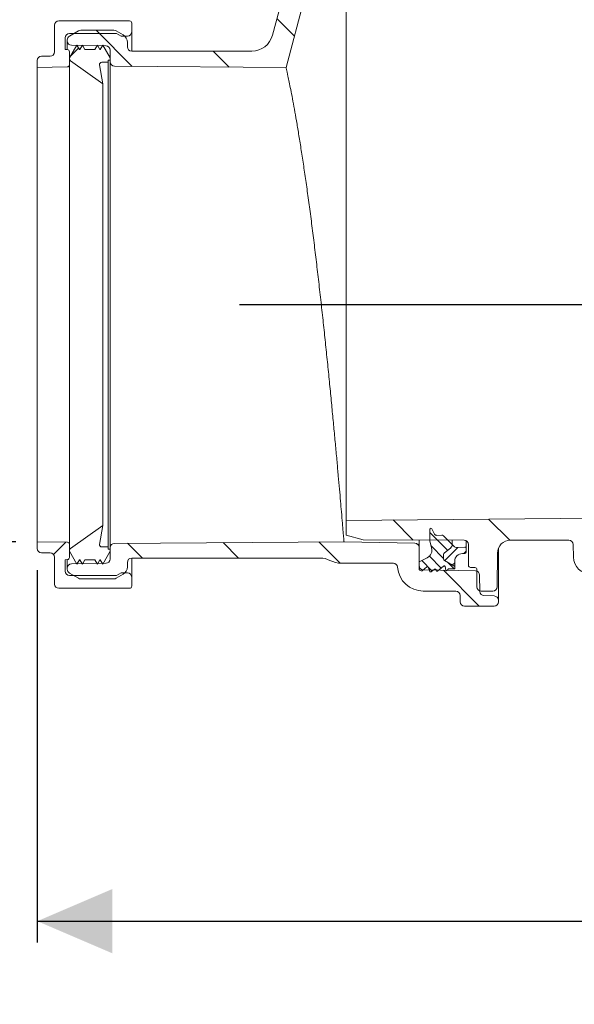
# Model space of a CAD drawing. Units: millimetres. Extents: x 255 to 1291, y 121 to 895.
# Drawn here: x 420 to 549, y 121 to 351 of the extents above; entities that cross this region are included whole.
import ezdxf

# ---------------------------------------------------------------- set-up
doc = ezdxf.new("R2010")
doc.units = ezdxf.units.MM
doc.header["$LTSCALE"] = 5
doc.linetypes.add('SLD-Durchgehend', pattern=[0])
doc.layers.add('MAßLINIE_MAßZEICHNUNGEN', color=7, linetype='SLD-Durchgehend')
doc.styles.add('SLDTEXTSTYLE0', font='Opinion Pro')
doc.dimstyles.new('SLDDIMSTYLE0', dxfattribs={"dimtxt": 26.458333, "dimasz": 17.5, "dimexe": 0, "dimexo": 0.0625, "dimgap": 6.614583, "dimtad": 0, "dimdec": 0, "dimrnd": 1e-09, "dimzin": 12, "dimdsep": 46, "dimtxsty": 'SLDTEXTSTYLE0', "dimsah": 1, "dimcen": 0.09, "dimadec": 0, "dimazin": 3, "dimtfac": 1, "dimtdec": 0, "dimtofl": 0, "dimtmove": 0, "dimatfit": 3, "dimfxl": 0, "dimfrac": 2, "dimtolj": 1, "dimtzin": 12, "dimarcsym": 0})
doc.dimstyles.new('SLDDIMSTYLE1', dxfattribs={"dimtxt": 26.458333, "dimasz": 17.5, "dimexe": 0, "dimexo": 0.0625, "dimgap": 6.614583, "dimtad": 0, "dimdec": 0, "dimrnd": 1e-09, "dimzin": 12, "dimdsep": 46, "dimtxsty": 'SLDTEXTSTYLE0', "dimsah": 1, "dimcen": 0.09, "dimadec": 0, "dimazin": 3, "dimtfac": 1, "dimtdec": 0, "dimtmove": 0, "dimatfit": 0, "dimfxl": 0, "dimfrac": 2, "dimtolj": 1, "dimtzin": 12, "dimarcsym": 0})

# ---------------------------------------------------------------- blocks, each defined once
blk = doc.blocks.new('_D')
at = {"layer": 'MAßLINIE_MAßZEICHNUNGEN', "color": 7}
for p, q in [((424.07, 222.18), (424.07, 135.32)), ((1067.25, 215.39), (1067.25, 135.32)), ((424.07, 140.32), (727.11, 140.32)), ((1067.25, 140.32), (788.31, 140.32))]:
    blk.add_line(p, q, dxfattribs=at)
for points in [[(424.07, 140.32), (441.57, 132.82), (441.57, 147.82)], [(1067.25, 140.32), (1049.75, 147.82), (1049.75, 132.82)]]:
    blk.add_solid(points, dxfattribs=at)
at = {"layer": 'MAßLINIE_MAßZEICHNUNGEN', "color": 7, "insert": (727.11, 155.66), "char_height": 26.458, "attachment_point": 1, "style": 'SLDTEXTSTYLE0'}
blk.add_mtext('643', dxfattribs=at)
blk = doc.blocks.new('_D_3')
at = {"layer": 'MAßLINIE_MAßZEICHNUNGEN', "color": 7}
for p, q in [((692.56, 284.08), (692.56, 320.4)), ((471.23, 284.08), (697.56, 284.08)), ((1002.35, 273.78), (687.56, 273.78)), ((692.56, 273.78), (692.56, 243.78))]:
    blk.add_line(p, q, dxfattribs=at)
for points in [[(692.56, 284.08), (700.06, 301.58), (685.06, 301.58)], [(692.56, 273.78), (685.06, 256.28), (700.06, 256.28)]]:
    blk.add_solid(points, dxfattribs=at)
at = {"layer": 'MAßLINIE_MAßZEICHNUNGEN', "color": 7, "insert": (677.23, 320.4), "char_height": 26.46, "attachment_point": 1, "rotation": 90, "style": 'SLDTEXTSTYLE0'}
blk.add_mtext('9', dxfattribs=at)
blk = doc.blocks.new('_D_4')
at = {"layer": 'MAßLINIE_MAßZEICHNUNGEN', "color": 7}
for p, q in [((496.85, 683.05), (286.72, 683.05)), ((291.72, 683.05), (291.72, 489.27)), ((291.72, 228.79), (291.72, 429.01)), ((419.07, 228.79), (286.72, 228.79))]:
    blk.add_line(p, q, dxfattribs=at)
for points in [[(291.72, 683.05), (284.22, 665.55), (299.22, 665.55)], [(291.72, 228.79), (299.22, 246.29), (284.22, 246.29)]]:
    blk.add_solid(points, dxfattribs=at)
at = {"layer": 'MAßLINIE_MAßZEICHNUNGEN', "color": 7, "insert": (276.38, 429.01), "char_height": 26.458, "attachment_point": 1, "rotation": 90, "style": 'SLDTEXTSTYLE0'}
blk.add_mtext('454', dxfattribs=at)

msp = doc.modelspace()

# ---------------------------------------------------------------- hatches: boundary and pattern name
at = {"linetype": 'SLD-Durchgehend', "lineweight": 18}
h = msp.add_hatch(dxfattribs=at)
h.set_pattern_fill('ANSI31', scale=5, angle=90, style=0)
edge = h.paths.add_edge_path(flags=0)
edge.add_line((533.07, 397.14), (533.07, 400.78))
edge.add_arc((532.57, 400.78), 0.5, 0, 90)
edge.add_line((532.57, 401.28), (514.05, 401.28))
edge.add_arc((514.05, 395.28), 6, 90, 175.904)
edge.add_arc((507.07, 395.78), 1, 270, 355.904, ccw=False)
edge.add_line((507.07, 394.78), (496.33, 394.78))
edge.add_arc((496.33, 388.78), 6, 90, 165)
edge.add_line((490.54, 390.33), (478.9, 346.88))
edge.add_arc((474.07, 348.18), 5, 270, 345, ccw=False)
edge.add_line((474.07, 343.18), (446.07, 343.18))
edge.add_arc((446.07, 344.18), 1, 180, 270, ccw=False)
edge.add_line((445.07, 344.18), (445.07, 345.22))
edge.add_arc((443.07, 345.22), 2, 0, 60)
edge.add_line((444.07, 346.96), (442.44, 347.89))
edge.add_arc((441.94, 347.03), 1, 60, 90)
edge.add_line((441.94, 348.03), (434.19, 348.03))
edge.add_arc((434.19, 347.03), 1, 90, 120)
edge.add_line((433.69, 347.89), (431.57, 346.67))
edge.add_arc((432.07, 345.8), 1, 120, 180)
edge.add_line((431.07, 345.8), (431.07, 345.54))
edge.add_arc((432.07, 345.54), 1, 180, 269)
edge.add_line((432.05, 344.54), (440.08, 344.4))
edge.add_arc((440.07, 343.4), 1, 0, 89, ccw=False)
edge.add_line((441.07, 343.4), (441.07, 340.66))
edge.add_arc((442.07, 340.66), 1, 180, 269.6)
edge.add_line((442.06, 339.66), (482.06, 339.38))
edge.add_line((482.06, 339.38), (495.37, 389.05))
edge.add_arc((496.34, 388.79), 1, 91, 165, ccw=False)
edge.add_line((496.32, 389.79), (512.08, 390.07))
edge.add_arc((512.07, 391.07), 1, 271, 360)
edge.add_line((513.07, 391.07), (513.07, 395.32))
edge.add_arc((514.07, 395.32), 1, 91, 180, ccw=False)
edge.add_line((514.05, 396.32), (532.57, 396.64))
edge.add_arc((532.57, 397.14), 0.5, 271, 360)
h = msp.add_hatch(dxfattribs=at)
h.set_pattern_fill('ANSI34', scale=5, angle=3e-322, style=0)
edge = h.paths.add_edge_path(flags=0)
edge.add_arc((427.07, 342.98), 1, 270, 360, ccw=False)
edge.add_line((427.07, 341.98), (425.07, 341.98))
edge.add_arc((425.07, 340.98), 1, 90, 180)
edge.add_line((424.07, 340.98), (424.07, 339.37))
edge.add_line((424.07, 339.37), (431.07, 339.49))
edge.add_arc((431.07, 339.99), 0.5, 271, 360)
edge.add_line((431.57, 339.99), (431.57, 343.03))
edge.add_arc((431.07, 343.03), 0.5, 0, 85)
edge.add_line((431.11, 343.53), (430.57, 343.58))
edge.add_line((430.57, 343.58), (430.57, 346.25))
edge.add_arc((431.57, 346.25), 1, 90, 180, ccw=False)
edge.add_line((431.57, 347.25), (442.57, 347.25))
edge.add_line((442.57, 347.25), (443.6, 346.65))
edge.add_line((443.6, 346.65), (445.07, 346.65))
edge.add_arc((445.07, 347.65), 1, 270, 360)
edge.add_line((446.07, 347.65), (446.07, 349.73))
edge.add_arc((445.57, 349.73), 0.5, 0, 90)
edge.add_line((445.57, 350.23), (429.07, 350.23))
edge.add_arc((429.07, 349.23), 1, 90, 180)
edge.add_line((428.07, 349.23), (428.07, 342.98))
h = msp.add_hatch(dxfattribs=at)
h.set_pattern_fill('ANSI31', scale=5, style=0)
edge = h.paths.add_edge_path(flags=0)
edge.add_line((439.36, 335.58), (438.6, 339.99))
edge.add_arc((439.09, 340.08), 0.5, 90, 189.7913, ccw=False)
edge.add_line((439.09, 340.58), (440.57, 340.58))
edge.add_line((440.57, 340.58), (440.57, 341.08))
edge.add_line((440.57, 341.08), (441.07, 341.08))
edge.add_line((441.07, 341.08), (441.07, 341.58))
edge.add_line((441.07, 341.58), (439.33, 344.58))
edge.add_line((439.33, 344.58), (438.76, 343.58))
edge.add_line((438.76, 343.58), (438.64, 343.58))
edge.add_line((438.64, 343.58), (438.07, 344.58))
edge.add_line((438.07, 344.58), (437.49, 343.58))
edge.add_line((437.49, 343.58), (435.14, 343.58))
edge.add_line((435.14, 343.58), (434.57, 344.58))
edge.add_line((434.57, 344.58), (433.99, 343.58))
edge.add_line((433.99, 343.58), (433.88, 343.58))
edge.add_line((433.88, 343.58), (433.3, 344.58))
edge.add_line((433.3, 344.58), (431.57, 341.58))
edge.add_line((431.57, 341.58), (431.57, 341.34))
edge.add_arc((432.07, 341.34), 0.5, 180, 234.7913)
edge.add_line((431.78, 340.93), (439.36, 335.58))
h = msp.add_hatch(dxfattribs=at)
h.set_pattern_fill('ANSI31', scale=5, angle=90, style=0)
edge = h.paths.add_edge_path(flags=0)
edge.add_line((741.14, 223.33), (749.43, 224.5))
edge.add_arc((749.57, 223.51), 1, 0, 98, ccw=False)
edge.add_line((750.57, 223.51), (750.57, 222.78))
edge.add_arc((755.57, 222.78), 5, 180, 270)
edge.add_line((755.57, 217.78), (803.88, 217.78))
edge.add_arc((803.88, 216.78), 1, 0.25, 90, ccw=False)
edge.add_line((804.88, 216.78), (804.93, 205.27))
edge.add_arc((805.93, 205.28), 1, 180.25, 270)
edge.add_line((805.93, 204.28), (807.63, 204.28))
edge.add_arc((807.63, 205.28), 1, 270, 358)
edge.add_line((808.63, 205.24), (809.03, 216.81))
edge.add_arc((810.03, 216.78), 1, 90, 178, ccw=False)
edge.add_line((810.03, 217.78), (863.1, 217.78))
edge.add_arc((863.1, 216.78), 1, 2, 90, ccw=False)
edge.add_line((864.1, 216.81), (864.5, 205.24))
edge.add_arc((865.5, 205.28), 1, 182, 270)
edge.add_line((865.5, 204.28), (867.21, 204.28))
edge.add_arc((867.21, 205.28), 1, 270, 359.75)
edge.add_line((868.21, 205.27), (868.26, 216.78))
edge.add_arc((869.26, 216.78), 1, 90, 179.75, ccw=False)
edge.add_line((869.26, 217.78), (894.88, 217.78))
edge.add_arc((894.88, 216.78), 1, 0.25, 90, ccw=False)
edge.add_line((895.88, 216.78), (895.89, 212.77))
edge.add_arc((896.89, 212.78), 1, 180.25, 270)
edge.add_line((896.89, 211.78), (898.24, 211.78))
edge.add_arc((898.24, 212.78), 1, 270, 359.75)
edge.add_line((899.24, 212.77), (899.26, 216.84))
edge.add_arc((900.26, 216.83), 1, 93.7307, 179.75, ccw=False)
edge.add_arc((898.53, 243.28), 25.5, 273.7307, 287.1108)
edge.add_arc((907.51, 214.13), 5, 90, 107.1108, ccw=False)
edge.add_line((907.51, 219.13), (945.37, 219.13))
edge.add_arc((945.37, 217.63), 1.5, 0.5, 90, ccw=False)
edge.add_line((946.87, 217.64), (946.95, 208.27))
edge.add_arc((947.95, 208.28), 1, 180.5, 270)
edge.add_line((947.95, 207.28), (950.57, 207.28))
edge.add_arc((950.57, 208.28), 1, 270, 360)
edge.add_line((951.57, 208.28), (951.57, 212.28))
edge.add_arc((952.07, 212.28), 0.5, 90, 180, ccw=False)
edge.add_line((952.07, 212.78), (953.07, 212.78))
edge.add_arc((953.07, 213.28), 0.5, 270, 360)
edge.add_line((953.57, 213.28), (953.57, 218.13))
edge.add_arc((954.57, 218.13), 1, 90, 180, ccw=False)
edge.add_line((954.57, 219.13), (978.07, 219.23))
edge.add_line((978.07, 219.23), (982.07, 220.32))
edge.add_line((982.07, 220.32), (982.07, 223.26))
edge.add_line((982.07, 223.26), (980.07, 223.28))
edge.add_line((980.07, 223.28), (951.52, 224.23))
edge.add_line((951.52, 224.23), (905.53, 224.11))
edge.add_arc((905.55, 214.11), 10, 90.1448, 103.533)
edge.add_arc((898.53, 243.28), 20, 270, 283.533, ccw=False)
edge.add_line((898.53, 223.28), (761.05, 223.28))
edge.add_arc((761.05, 224.78), 1.5, 181, 270, ccw=False)
edge.add_line((759.55, 224.75), (759.46, 229.78))
edge.add_line((759.46, 229.78), (751.35, 229.78))
edge.add_arc((751.35, 225.78), 4, 90, 98)
edge.add_line((750.79, 229.74), (733.18, 227.27))
edge.add_arc((726.22, 276.78), 50, 270, 278, ccw=False)
edge.add_line((726.22, 226.78), (555.99, 226.78))
edge.add_arc((555.99, 228.28), 1.5, 181, 270, ccw=False)
edge.add_line((554.49, 228.25), (554.38, 234.28))
edge.add_line((554.38, 234.28), (496.07, 233.77))
edge.add_line((496.07, 233.77), (496.07, 230.32))
edge.add_line((496.07, 230.32), (500.07, 229.23))
edge.add_line((500.07, 229.23), (523.57, 229.13))
edge.add_arc((523.57, 228.13), 1, 0, 90, ccw=False)
edge.add_line((524.57, 228.13), (524.57, 223.28))
edge.add_arc((525.07, 223.28), 0.5, 180, 270)
edge.add_line((525.07, 222.78), (526.07, 222.78))
edge.add_arc((526.07, 222.28), 0.5, 0, 90, ccw=False)
edge.add_line((526.57, 222.28), (526.57, 218.28))
edge.add_arc((527.57, 218.28), 1, 180, 270)
edge.add_line((527.57, 217.28), (530.27, 217.28))
edge.add_arc((530.27, 218.28), 1, 270, 359.5)
edge.add_line((531.27, 218.27), (531.34, 226.15))
edge.add_arc((534.34, 226.13), 3, 90, 179.5, ccw=False)
edge.add_line((534.34, 229.13), (547.99, 229.13))
edge.add_arc((547.99, 228.13), 1, 1, 90, ccw=False)
edge.add_line((548.99, 228.15), (549.04, 225.21))
edge.add_arc((553.04, 225.28), 4, 181, 270)
edge.add_line((553.04, 221.28), (563.86, 221.28))
edge.add_arc((563.86, 220.28), 1, 0.25, 90, ccw=False)
edge.add_line((564.86, 220.28), (564.93, 205.27))
edge.add_arc((565.93, 205.28), 1, 180.25, 270)
edge.add_line((565.93, 204.28), (567.51, 204.28))
edge.add_arc((567.51, 205.28), 1, 270, 358)
edge.add_line((568.51, 205.24), (569.03, 220.31))
edge.add_arc((570.03, 220.28), 1, 90, 178, ccw=False)
edge.add_line((570.03, 221.28), (593.45, 221.28))
edge.add_line((593.45, 221.28), (593.45, 220.98))
edge.add_line((593.45, 220.98), (594.07, 220.98))
edge.add_line((594.07, 220.98), (594.07, 221.28))
edge.add_line((594.07, 221.28), (601.3, 221.28))
edge.add_line((601.3, 221.28), (601.3, 220.98))
edge.add_line((601.3, 220.98), (601.91, 220.98))
edge.add_line((601.91, 220.98), (601.91, 221.28))
edge.add_line((601.91, 221.28), (603.83, 221.28))
edge.add_line((603.83, 221.28), (603.83, 220.98))
edge.add_line((603.83, 220.98), (604.45, 220.98))
edge.add_line((604.45, 220.98), (604.45, 221.28))
edge.add_line((604.45, 221.28), (606.68, 221.28))
edge.add_line((606.68, 221.28), (606.68, 220.98))
edge.add_line((606.68, 220.98), (607.3, 220.98))
edge.add_line((607.3, 220.98), (607.3, 221.28))
edge.add_line((607.3, 221.28), (623.1, 221.28))
edge.add_arc((623.1, 220.28), 1, 2, 90, ccw=False)
edge.add_line((624.1, 220.31), (624.63, 205.24))
edge.add_arc((625.63, 205.28), 1, 182, 270)
edge.add_line((625.63, 204.28), (627.21, 204.28))
edge.add_arc((627.21, 205.28), 1, 270, 359.75)
edge.add_line((628.21, 205.27), (628.27, 220.28))
edge.add_arc((629.27, 220.28), 1, 90, 179.75, ccw=False)
edge.add_line((629.27, 221.28), (681.86, 221.28))
edge.add_arc((681.86, 220.28), 1, 0.25, 90, ccw=False)
edge.add_line((682.86, 220.28), (682.92, 206.12))
edge.add_arc((683.92, 206.13), 1, 180.25, 270)
edge.add_line((683.92, 205.13), (685.21, 205.13))
edge.add_arc((685.21, 206.13), 1, 270, 359.75)
edge.add_line((686.21, 206.12), (686.27, 220.28))
edge.add_arc((687.27, 220.28), 1, 90, 179.75, ccw=False)
edge.add_line((687.27, 221.28), (722.74, 221.28))
edge.add_arc((722.74, 275.28), 54, 270, 278)
edge.add_line((730.25, 221.8), (735.71, 222.57))
edge.add_arc((735.85, 221.58), 1, 0.25, 98, ccw=False)
edge.add_line((736.85, 221.59), (736.92, 206.12))
edge.add_arc((737.92, 206.13), 1, 180.25, 270)
edge.add_line((737.92, 205.13), (739.21, 205.13))
edge.add_arc((739.21, 206.13), 1, 270, 359.75)
edge.add_line((740.21, 206.12), (740.28, 222.35))
edge.add_arc((741.28, 222.34), 1, 98, 179.75, ccw=False)
h = msp.add_hatch(dxfattribs=at)
h.set_pattern_fill('ANSI31', scale=5, style=0)
edge = h.paths.add_edge_path(flags=0)
edge.add_line((440.57, 227.58), (439.09, 227.58))
edge.add_arc((439.09, 228.08), 0.5, 170.2087, 270, ccw=False)
edge.add_line((438.6, 228.16), (439.36, 232.58))
edge.add_line((439.36, 232.58), (431.78, 227.23))
edge.add_arc((432.07, 226.82), 0.5, 125.2087, 180)
edge.add_line((431.57, 226.82), (431.57, 226.58))
edge.add_line((431.57, 226.58), (433.3, 223.58))
edge.add_line((433.3, 223.58), (433.88, 224.58))
edge.add_line((433.88, 224.58), (433.99, 224.58))
edge.add_line((433.99, 224.58), (434.57, 223.58))
edge.add_line((434.57, 223.58), (435.14, 224.58))
edge.add_line((435.14, 224.58), (437.49, 224.58))
edge.add_line((437.49, 224.58), (438.07, 223.58))
edge.add_line((438.07, 223.58), (438.64, 224.58))
edge.add_line((438.64, 224.58), (438.76, 224.58))
edge.add_line((438.76, 224.58), (439.33, 223.58))
edge.add_line((439.33, 223.58), (441.07, 226.58))
edge.add_line((441.07, 226.58), (441.07, 227.08))
edge.add_line((441.07, 227.08), (440.57, 227.08))
edge.add_line((440.57, 227.08), (440.57, 227.58))
h = msp.add_hatch(dxfattribs=at)
h.set_pattern_fill('LINE', scale=0.625, angle=135, style=0)
edge = h.paths.add_edge_path(flags=0)
edge.add_arc((517.13, 230.78), 0.5, 207.5, 272, ccw=False)
edge.add_line((516.69, 230.55), (516.04, 231.79))
edge.add_arc((515.82, 231.68), 0.25, 27.5, 180)
edge.add_line((515.57, 231.68), (515.57, 228.96))
edge.add_line((515.57, 228.96), (516, 227.35))
edge.add_arc((514.07, 226.83), 2, -63, 15, ccw=False)
edge.add_line((514.97, 225.05), (513.07, 224.08))
edge.add_line((513.07, 224.08), (513.07, 222.53))
edge.add_arc((513.57, 222.53), 0.5, 180, 270)
edge.add_line((513.57, 222.03), (513.82, 222.03))
edge.add_line((513.82, 222.03), (514.88, 222.92))
edge.add_arc((515.01, 222.77), 0.2, 22.0195, 130, ccw=False)
edge.add_line((515.2, 222.85), (515.6, 221.85))
edge.add_arc((515.78, 221.93), 0.2, 202.0195, 306.9218)
edge.add_line((515.9, 221.77), (516.7, 222.37))
edge.add_arc((516.82, 222.21), 0.2, 12, 126.9218, ccw=False)
edge.add_line((517.02, 222.25), (517.06, 222.05))
edge.add_arc((517.26, 222.09), 0.2, 192, 309.8052)
edge.add_line((517.39, 221.93), (518.8, 223.11))
edge.add_arc((518.93, 222.96), 0.2, 12, 129.8052, ccw=False)
edge.add_line((519.12, 223), (519.29, 222.19))
edge.add_arc((519.49, 222.23), 0.2, 192, 328.1687)
edge.add_line((519.66, 222.12), (519.84, 222.42))
edge.add_arc((519.93, 222.37), 0.1, 90, 148.1687, ccw=False)
edge.add_line((519.93, 222.47), (521.37, 222.47))
edge.add_line((521.37, 222.47), (521.37, 223.03))
edge.add_line((521.37, 223.03), (519.01, 224.39))
edge.add_arc((519.27, 224.83), 0.5, 180, 239.8682, ccw=False)
edge.add_line((518.77, 224.83), (518.77, 225.81))
edge.add_arc((519.27, 225.81), 0.5, 128, 180, ccw=False)
edge.add_line((518.96, 226.21), (520.38, 227.32))
edge.add_arc((519.77, 228.11), 1, 308, 361.6809)
edge.add_line((520.77, 228.14), (518.73, 230.18))
edge.add_arc((518.38, 229.82), 0.5, 45, 92)
edge.add_line((518.36, 230.32), (517.15, 230.28))
h = msp.add_hatch(dxfattribs=at)
h.set_pattern_fill('ANSI34', scale=5, angle=3e-322, style=0)
edge = h.paths.add_edge_path(flags=0)
edge.add_arc((425.07, 227.18), 1, 180, 270)
edge.add_line((425.07, 226.18), (427.07, 226.18))
edge.add_arc((427.07, 225.18), 1, 0, 90, ccw=False)
edge.add_line((428.07, 225.18), (428.07, 218.93))
edge.add_arc((429.07, 218.93), 1, 180, 270)
edge.add_line((429.07, 217.93), (445.57, 217.93))
edge.add_arc((445.57, 218.43), 0.5, 270, 360)
edge.add_line((446.07, 218.43), (446.07, 220.5))
edge.add_arc((445.07, 220.5), 1, 0, 90)
edge.add_line((445.07, 221.5), (443.6, 221.5))
edge.add_line((443.6, 221.5), (442.57, 220.9))
edge.add_line((442.57, 220.9), (431.57, 220.9))
edge.add_arc((431.57, 221.9), 1, 180, 270, ccw=False)
edge.add_line((430.57, 221.9), (430.57, 224.58))
edge.add_line((430.57, 224.58), (431.11, 224.63))
edge.add_arc((431.07, 225.12), 0.5, 275, 360)
edge.add_line((431.57, 225.12), (431.57, 228.17))
edge.add_arc((431.07, 228.17), 0.5, 0, 89)
edge.add_line((431.07, 228.67), (424.07, 228.79))
edge.add_line((424.07, 228.79), (424.07, 227.18))
h = msp.add_hatch(dxfattribs=at)
h.set_pattern_fill('ANSI31', scale=5, angle=90, style=0)
edge = h.paths.add_edge_path(flags=0)
edge.add_arc((432.07, 222.36), 1, 180, 240)
edge.add_line((431.57, 221.49), (433.69, 220.26))
edge.add_arc((434.19, 221.13), 1, 240, 270)
edge.add_line((434.19, 220.13), (441.94, 220.13))
edge.add_arc((441.94, 221.13), 1, 270, 300)
edge.add_line((442.44, 220.26), (444.07, 221.2))
edge.add_arc((443.07, 222.93), 2, 300, 360)
edge.add_line((445.07, 222.93), (445.07, 223.98))
edge.add_arc((446.07, 223.98), 1, 90, 180, ccw=False)
edge.add_line((446.07, 224.98), (490.01, 224.98))
edge.add_arc((490.01, 219.98), 5, 62.9877, 90, ccw=False)
edge.add_arc((495.01, 229.78), 6, 242.9877, 270)
edge.add_line((495.01, 223.78), (507.07, 223.78))
edge.add_arc((507.07, 222.78), 1, 4.096, 90, ccw=False)
edge.add_arc((514.05, 223.28), 6, 184.096, 270)
edge.add_line((514.05, 217.28), (521.66, 217.28))
edge.add_arc((521.66, 216.28), 1, 0, 90, ccw=False)
edge.add_line((522.66, 216.28), (522.66, 214.78))
edge.add_arc((523.66, 214.78), 1, 180, 270)
edge.add_line((523.66, 213.78), (530.57, 213.78))
edge.add_arc((530.57, 214.78), 1, 270, 360)
edge.add_line((531.57, 214.78), (531.57, 215.14))
edge.add_arc((530.57, 215.14), 1, 0, 88)
edge.add_line((530.6, 216.14), (528.2, 216.22))
edge.add_arc((528.23, 217.22), 1, 180.5729, 268, ccw=False)
edge.add_line((527.23, 217.21), (527.19, 221.03))
edge.add_arc((526.19, 221.02), 1, 0.5729, 89)
edge.add_line((526.21, 222.02), (514.05, 222.24))
edge.add_arc((514.07, 223.24), 1, 180, 269, ccw=False)
edge.add_line((513.07, 223.24), (513.07, 227.49))
edge.add_arc((512.07, 227.49), 1, 0, 89)
edge.add_line((512.08, 228.49), (495.57, 228.78))
edge.add_line((495.57, 228.78), (442.06, 228.41))
edge.add_arc((442.07, 227.41), 1, 90.4, 180)
edge.add_line((441.07, 227.41), (441.07, 224.76))
edge.add_arc((440.07, 224.76), 1, 271, 360, ccw=False)
edge.add_line((440.08, 223.76), (432.05, 223.62))
edge.add_arc((432.07, 222.62), 1, 91, 180)
edge.add_line((431.07, 222.62), (431.07, 222.36))
h = msp.add_hatch(dxfattribs=at)
h.set_pattern_fill('LINE', scale=0.625, angle=45, style=0)
edge = h.paths.add_edge_path(flags=0)
edge.add_line((523.76, 227.52), (521.68, 227.45))
edge.add_arc((521.67, 227.95), 0.5, 225, 272, ccw=False)
edge.add_line((521.31, 227.59), (520.77, 228.14))
edge.add_arc((519.77, 228.11), 1, -52, 1.6809, ccw=False)
edge.add_line((520.38, 227.32), (518.96, 226.21))
edge.add_arc((519.27, 225.81), 0.5, 128, 180)
edge.add_line((518.77, 225.81), (518.77, 224.83))
edge.add_arc((519.27, 224.83), 0.5, 180, 239.8682)
edge.add_line((519.01, 224.39), (521.37, 223.03))
edge.add_line((521.37, 223.03), (521.37, 224.23))
edge.add_arc((523.17, 224.23), 1.8, 90, 180, ccw=False)
edge.add_line((523.17, 226.03), (523.77, 226.03))
edge.add_arc((523.77, 226.33), 0.3, 270, 360)
edge.add_line((524.07, 226.33), (524.07, 227.22))
edge.add_arc((523.77, 227.22), 0.3, 0, 92)

# ---------------------------------------------------------------- linework, layer by layer
at = {"color": 7, "linetype": 'SLD-Durchgehend', "lineweight": 18}
for p, q in [((490.54, 390.33), (478.9, 346.88)), ((482.06, 339.38), (495.37, 389.05)), ((428.07, 349.23), (428.07, 342.98)), ((445.57, 350.23), (429.07, 350.23)), ((446.07, 347.65), (446.07, 349.73)), ((431.57, 346.67), (433.69, 347.89)), ((431.57, 347.25), (442.57, 347.25)), ((434.19, 348.03), (441.94, 348.03)), ((442.44, 347.89), (444.07, 346.96)), ((442.57, 347.25), (443.6, 346.65)), ((446.07, 347.65), (446.07, 343.18)), ((430.57, 343.58), (430.57, 346.25)), ((431.07, 345.54), (431.07, 345.8)), ((431.07, 343.54), (431.07, 345.54)), ((433.3, 344.58), (431.57, 341.58)), ((440.08, 344.4), (432.05, 344.54)), ((433.88, 343.58), (433.3, 344.58)), ((434.57, 344.58), (433.99, 343.58)), ((435.14, 343.58), (434.57, 344.58)), ((438.07, 344.58), (437.49, 343.58)), ((438.64, 343.58), (438.07, 344.58)), ((439.33, 344.58), (438.76, 343.58)), ((441.07, 341.58), (439.33, 344.58)), ((443.6, 346.65), (445.07, 346.65)), ((445.07, 345.22), (445.07, 344.18)), ((430.57, 343.58), (431.11, 343.53)), ((431.57, 343.03), (431.57, 339.99)), ((433.99, 343.58), (433.88, 343.58)), ((437.49, 343.58), (435.14, 343.58)), ((438.76, 343.58), (438.64, 343.58)), ((441.07, 340.66), (441.07, 343.4)), ((446.07, 343.18), (474.07, 343.18)), ((424.07, 340.98), (424.07, 339.37)), ((427.07, 341.98), (425.07, 341.98)), ((431.57, 341.58), (431.57, 341.34)), ((431.57, 339.99), (431.57, 228.17)), ((431.78, 340.93), (439.36, 335.58)), ((439.36, 335.58), (438.6, 339.99)), ((439.09, 340.58), (440.57, 340.58)), ((440.57, 341.08), (441.07, 341.08)), ((440.57, 340.58), (440.57, 341.08)), ((440.57, 340.58), (440.57, 227.58)), ((441.07, 341.08), (441.07, 341.58)), ((441.07, 340.66), (441.07, 227.41)), ((424.07, 339.37), (431.07, 339.49)), ((424.07, 339.37), (424.07, 228.79)), ((482.06, 339.38), (442.06, 339.66)), ((439.36, 335.58), (439.36, 232.58)), ((554.38, 234.28), (496.07, 233.77)), ((439.36, 232.58), (431.78, 227.23)), ((438.6, 228.16), (439.36, 232.58)), ((496.07, 230.32), (496.07, 233.77)), ((500.07, 229.23), (496.07, 230.32)), ((515.57, 228.96), (515.57, 231.68)), ((516.04, 231.79), (516.69, 230.55)), ((517.15, 230.28), (518.36, 230.32)), ((518.73, 230.18), (520.77, 228.14)), ((424.07, 228.79), (424.07, 227.18)), ((431.07, 228.67), (424.07, 228.79)), ((431.57, 228.17), (431.57, 225.12)), ((440.57, 227.58), (439.09, 227.58)), ((440.57, 227.08), (440.57, 227.58)), ((441.07, 224.76), (441.07, 227.41)), ((442.06, 228.41), (495.57, 228.78)), ((512.08, 228.49), (495.57, 228.78)), ((523.57, 229.13), (500.07, 229.23)), ((513.07, 229.17), (513.07, 227.49)), ((513.07, 223.24), (513.07, 227.49)), ((516, 227.35), (515.57, 228.96)), ((520.38, 227.32), (518.96, 226.21)), ((520.77, 229.14), (520.77, 228.14)), ((520.77, 228.14), (521.31, 227.59)), ((521.68, 227.45), (523.76, 227.52)), ((524.07, 228.99), (524.07, 227.22)), ((524.57, 223.28), (524.57, 228.13)), ((547.99, 229.13), (534.34, 229.13)), ((549.04, 225.21), (548.99, 228.15)), ((425.07, 226.18), (427.07, 226.18)), ((428.07, 225.18), (428.07, 218.93)), ((431.57, 226.82), (431.57, 226.58)), ((431.57, 226.58), (433.3, 223.58)), ((439.33, 223.58), (441.07, 226.58)), ((441.07, 227.08), (440.57, 227.08)), ((441.07, 226.58), (441.07, 227.08)), ((513.07, 224.08), (514.97, 225.05)), ((518.77, 225.81), (518.77, 224.83)), ((523.77, 226.03), (523.17, 226.03)), ((524.07, 227.22), (524.07, 226.33)), ((531.34, 226.15), (531.27, 218.27)), ((531.57, 227.27), (531.57, 215.14)), ((431.11, 224.63), (430.57, 224.58)), ((430.57, 221.9), (430.57, 224.58)), ((431.07, 222.62), (431.07, 224.62)), ((432.05, 223.62), (440.08, 223.76)), ((433.3, 223.58), (433.88, 224.58)), ((433.88, 224.58), (433.99, 224.58)), ((433.99, 224.58), (434.57, 223.58)), ((434.57, 223.58), (435.14, 224.58)), ((435.14, 224.58), (437.49, 224.58)), ((437.49, 224.58), (438.07, 223.58)), ((438.07, 223.58), (438.64, 224.58)), ((438.64, 224.58), (438.76, 224.58)), ((438.76, 224.58), (439.33, 223.58)), ((445.07, 223.98), (445.07, 222.93)), ((490.01, 224.98), (446.07, 224.98)), ((446.07, 224.98), (446.07, 220.5)), ((495.01, 223.78), (507.07, 223.78)), ((513.07, 222.53), (513.07, 224.08)), ((514.88, 222.92), (513.82, 222.03)), ((515.6, 221.85), (515.2, 222.85)), ((518.8, 223.11), (517.39, 221.93)), ((519.01, 224.39), (521.37, 223.03)), ((519.29, 222.19), (519.12, 223)), ((521.37, 224.23), (521.37, 223.03)), ((521.37, 223.03), (521.37, 222.47)), ((526.07, 222.78), (525.07, 222.78)), ((431.07, 222.36), (431.07, 222.62)), ((433.69, 220.26), (431.57, 221.49)), ((442.57, 220.9), (431.57, 220.9)), ((444.07, 221.2), (442.44, 220.26)), ((443.6, 221.5), (442.57, 220.9)), ((445.07, 221.5), (443.6, 221.5)), ((446.07, 218.43), (446.07, 220.5)), ((513.82, 222.03), (513.57, 222.03)), ((526.21, 222.02), (514.05, 222.24)), ((516.7, 222.37), (515.9, 221.77)), ((517.06, 222.05), (517.02, 222.25)), ((519.84, 222.42), (519.66, 222.12)), ((521.37, 222.47), (519.93, 222.47)), ((526.57, 218.28), (526.57, 222.28)), ((527.23, 217.21), (527.19, 221.03)), ((441.94, 220.13), (434.19, 220.13)), ((429.07, 217.93), (445.57, 217.93)), ((514.05, 217.28), (521.66, 217.28)), ((522.66, 216.28), (522.66, 214.78)), ((530.27, 217.28), (527.57, 217.28)), ((528.2, 216.22), (530.6, 216.14)), ((530.57, 213.78), (523.66, 213.78)), ((531.57, 215.14), (531.57, 214.78))]:
    msp.add_line(p, q, dxfattribs=at)
for centre, radius, start, end in [((429.07, 349.23), 1, 90, 180), ((445.57, 349.73), 0.5, 0, 90), ((431.57, 346.25), 1, 90, 180), ((432.07, 345.8), 1, 120, 180), ((434.19, 347.03), 1, 90, 120), ((441.94, 347.03), 1, 60, 90), ((443.07, 345.22), 2, 0, 60), ((445.07, 347.65), 1, 270, 0), ((474.07, 348.18), 5, 270, 345), ((432.07, 345.54), 1, 180, 269), ((440.07, 343.4), 1, 0, 89), ((427.07, 342.98), 1, 270, 0), ((431.07, 343.03), 0.5, 0, 85), ((446.07, 344.18), 1, 180, 270), ((425.07, 340.98), 1, 90, 180), ((431.07, 339.99), 0.5, 271, 0), ((432.07, 341.34), 0.5, 180, 234.7913), ((439.09, 340.08), 0.5, 90, 189.7913), ((442.07, 340.66), 1, 180, 269.6), ((515.82, 231.68), 0.25, 27.5, 180), ((517.13, 230.78), 0.5, 207.5, 272), ((518.38, 229.82), 0.5, 45, 92), ((431.07, 228.17), 0.5, 0, 89), ((439.09, 228.08), 0.5, 170.2087, 270), ((442.07, 227.41), 1, 90.4, 180), ((512.07, 227.49), 1, 0, 89), ((514.07, 226.83), 2, 297, 15), ((519.77, 228.11), 1, 308, 1.6809), ((521.67, 227.95), 0.5, 225, 272), ((523.57, 228.13), 1, 0, 90), ((523.77, 227.22), 0.3, 0, 92), ((534.34, 226.13), 3, 90, 179.5), ((547.99, 228.13), 1, 1, 90), ((425.07, 227.18), 1, 180, 270), ((427.07, 225.18), 1, 0, 90), ((431.07, 225.12), 0.5, 275, 0), ((432.07, 226.82), 0.5, 125.2087, 180), ((519.27, 225.81), 0.5, 128, 180), ((523.17, 224.23), 1.8, 90, 180), ((523.77, 226.33), 0.3, 270, 0), ((553.04, 225.28), 4, 181, 270), ((432.07, 222.62), 1, 91, 180), ((440.07, 224.76), 1, 271, 0), ((443.07, 222.93), 2, 300, 0), ((446.07, 223.98), 1, 90, 180), ((490.01, 219.98), 5, 62.9877, 90), ((495.01, 229.78), 6, 242.9877, 270), ((507.07, 222.78), 1, 4.096, 90), ((514.05, 223.28), 6, 184.096, 270), ((514.07, 223.24), 1, 180, 269), ((515.01, 222.77), 0.2, 22.0195, 130), ((519.27, 224.83), 0.5, 180, 239.8682), ((518.93, 222.96), 0.2, 12, 129.8052), ((525.07, 223.28), 0.5, 180, 270), ((526.07, 222.28), 0.5, 0, 90), ((431.57, 221.9), 1, 180, 270), ((432.07, 222.36), 1, 180, 240), ((445.07, 220.5), 1, 0, 90), ((513.57, 222.53), 0.5, 180, 270), ((515.78, 221.93), 0.2, 202.0195, 306.9218), ((516.82, 222.21), 0.2, 12, 126.9218), ((517.26, 222.09), 0.2, 192, 309.8052), ((519.49, 222.23), 0.2, 192, 328.1687), ((519.93, 222.37), 0.1, 90, 148.1687), ((526.19, 221.02), 1, 0.5729, 89), ((429.07, 218.93), 1, 180, 270), ((434.19, 221.13), 1, 240, 270), ((441.94, 221.13), 1, 270, 300), ((445.57, 218.43), 0.5, 270, 0), ((527.57, 218.28), 1, 180, 270), ((530.27, 218.28), 1, 270, 359.5), ((521.66, 216.28), 1, 0, 90), ((528.23, 217.22), 1, 180.5729, 268), ((530.57, 215.14), 1, 0, 88), ((523.66, 214.78), 1, 180, 270), ((530.57, 214.78), 1, 270, 0)]:
    msp.add_arc(centre, radius, start, end, dxfattribs=at)
for points, knots in [([(496.07, 384.76), (496.07, 384.76), (496.07, 384.76), (496.07, 384.35), (496.07, 382.85), (496.07, 380.42), (496.07, 377.07), (496.07, 372.87), (496.07, 367.87), (496.07, 362.12), (496.07, 355.71), (496.07, 348.72), (496.07, 341.23), (496.07, 333.34), (496.07, 325.3), (496.07, 317.25), (496.07, 309.11), (496.07, 300.8), (496.07, 292.42), (496.07, 284.26), (496.07, 276.41), (496.07, 268.98), (496.07, 262.04), (496.07, 255.72), (496.07, 250.06), (496.07, 245.14), (496.07, 241.06), (496.07, 237.81), (496.07, 235.49), (496.07, 234.04), (496.07, 233.86), (496.07, 233.77)], [0, 0, 0, 0, 0.002904, 0.038702, 0.074614, 0.110413, 0.146227, 0.182157, 0.217973, 0.253738, 0.289619, 0.325386, 0.361118, 0.396965, 0.432698, 0.466327, 0.499954, 0.535681, 0.571522, 0.607251, 0.64298, 0.678825, 0.714558, 0.750315, 0.786188, 0.821948, 0.857676, 0.893518, 0.929246, 0.964624, 1, 1, 1, 1]), ([(441.07, 227.41), (441.07, 227.46), (441.07, 227.56), (441.07, 228.52), (441.07, 230.18), (441.07, 232.52), (441.07, 235.53), (441.07, 239.14), (441.07, 243.31), (441.07, 248.01), (441.07, 253.16), (441.07, 258.69), (441.07, 264.55), (441.07, 270.65), (441.07, 277.19), (441.07, 283.68), (441.07, 290.05), (441.07, 296.08), (441.07, 302.1), (441.07, 308.02), (441.07, 313.64), (441.07, 318.88), (441.07, 323.68), (441.07, 326.56), (441.07, 329.25), (441.07, 331.75), (441.07, 334.89), (441.07, 337.4), (441.07, 339.22), (441.07, 340.35), (441.07, 340.65), (441.07, 340.66), (441.07, 340.66)], [0, 0, 0, 0, 0.03044, 0.066195, 0.102064, 0.137819, 0.173594, 0.209483, 0.245257, 0.281023, 0.316903, 0.352669, 0.388414, 0.424273, 0.460019, 0.500257, 0.533801, 0.567344, 0.603091, 0.638953, 0.6747, 0.710447, 0.746307, 0.782053, 0.782163, 0.817916, 0.853782, 0.889535, 0.925314, 0.961208, 0.996987, 1, 1, 1, 1]), ([(482.06, 339.38), (482.08, 339.28), (482.13, 339.08), (482.43, 337.7), (482.79, 335.99), (483.14, 334.24), (483.55, 332.14), (484, 329.69), (484.49, 326.94), (485, 323.89), (485.54, 320.52), (486.1, 316.89), (486.66, 313.04), (487.23, 308.97), (487.81, 304.68), (488.38, 300.24), (488.93, 295.71), (489.48, 291.1), (490.02, 286.38), (490.55, 281.65), (491.05, 276.98), (491.53, 272.37), (492, 267.79), (492.44, 263.34), (492.85, 259.08), (493.24, 255.01), (493.61, 251.1), (493.94, 247.44), (494.24, 244.08), (494.52, 241), (494.76, 238.21), (494.99, 235.51), (495.21, 233.01), (495.32, 231.74), (495.37, 231.09)], [0, 0, 0, 0, 0.047315, 0.095567, 0.124019, 0.152471, 0.181721, 0.210971, 0.239936, 0.268901, 0.298684, 0.328467, 0.357812, 0.387156, 0.417344, 0.447531, 0.477014, 0.506496, 0.536838, 0.567181, 0.596611, 0.626041, 0.656335, 0.686629, 0.715908, 0.745187, 0.775323, 0.805459, 0.834615, 0.863771, 0.89378, 0.92379, 0.961667, 1, 1, 1, 1]), ([(495.37, 231.09), (495.42, 230.54), (495.5, 229.58), (495.56, 228.9), (495.56, 228.82), (495.57, 228.78)], [0, 0, 0, 0, 0.410715, 0.70427, 1, 1, 1, 1])]:
    msp.add_open_spline(points, degree=3, knots=knots, dxfattribs=at)

# ---------------------------------------------------------------- dimensions: what is measured, and where the dimension line sits
at = {"layer": 'MAßLINIE_MAßZEICHNUNGEN', "color": 7}
for base, p1, p2, angle, dimstyle, picture, middle in [((291.72, 228.79), (501.85, 683.05), (424.07, 228.79), 90, 'SLDDIMSTYLE0', '_D_4', (291.72, 459.14)), ((692.56, 273.78), (466.23, 284.08), (1007.35, 273.78), 90, 'SLDDIMSTYLE1', '_D_3', (692.56, 330.72)), ((1067.25, 140.32), (424.07, 227.18), (1067.25, 220.39), 0, 'SLDDIMSTYLE0', '_D', (757.71, 140.32))]:
    dim = msp.add_linear_dim(base=base, p1=p1, p2=p2, angle=angle, dimstyle=dimstyle, dxfattribs=at)
    dim.commit()
    dim.dimension.update_dxf_attribs({"geometry": picture, "text_midpoint": middle, "dimtype": 160})

doc.saveas('drawing.dxf')
